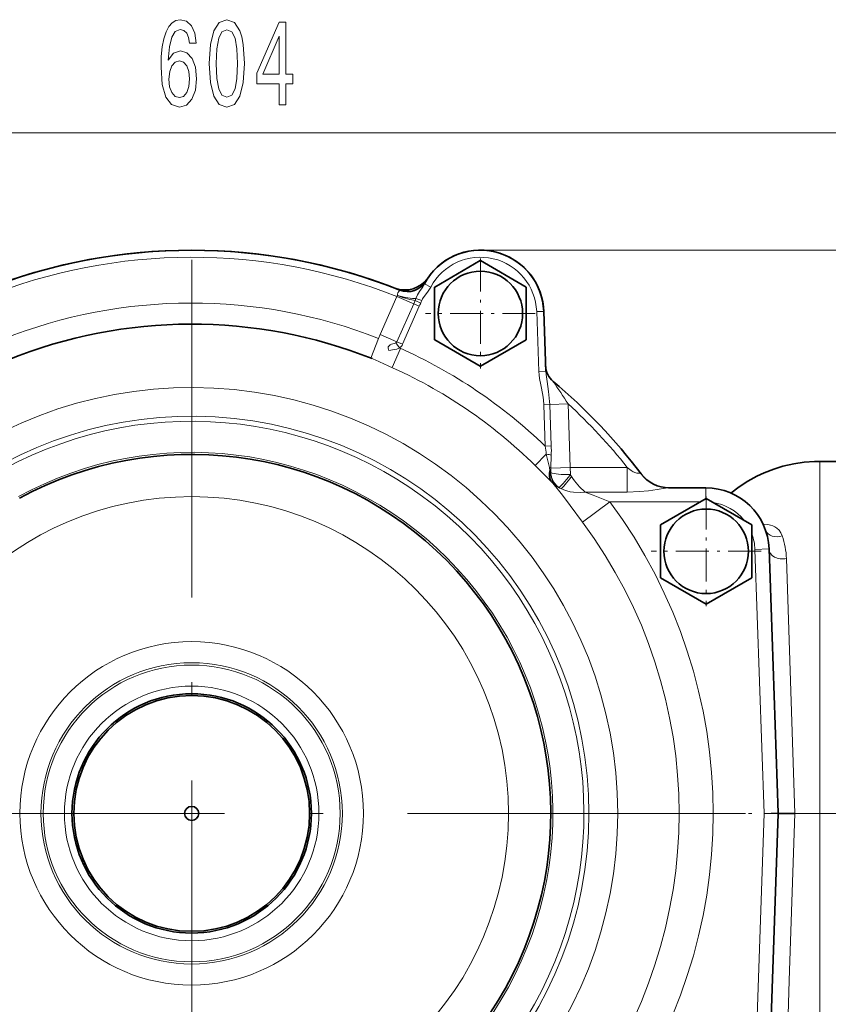
# Model space of a CAD drawing. Extents: x 0 to 420, y 0 to 297.
# Drawn here: x 193 to 222, y 97 to 132 of the extents above; entities that cross this region are included whole.
import ezdxf

# ---------------------------------------------------------------- set-up
doc = ezdxf.new("R2010")
doc.units = 0
doc.linetypes.add('DASHDOT', pattern=[18.5, 12, -3, 0.5, -3])

msp = doc.modelspace()

# ---------------------------------------------------------------- linework, layer by layer
at = {"color": 7, "lineweight": 13}
for p, q in [((127.44706, 127.721794), (273.466095, 127.721794)), ((209.456573, 123.561035), (298.760498, 123.561035)), ((207.6922, 122.249298), (207.471649, 122.36702)), ((206.493347, 121.914124), (205.901138, 120.565193)), ((207.088074, 121.653023), (206.493347, 121.914124)), ((207.088074, 121.653023), (207.141754, 121.773804)), ((207.141754, 121.773804), (207.338348, 121.679062)), ((207.169144, 121.839584), (207.374863, 121.766762)), ((206.495865, 120.304092), (207.088089, 121.653023)), ((206.694107, 120.217056), (207.286331, 121.565994)), ((207.286316, 121.565994), (207.088089, 121.653023)), ((211.455353, 121.377312), (211.7052, 121.386032)), ((211.455353, 121.377312), (211.529434, 119.255951)), ((205.565186, 119.727196), (205.839661, 120.425163)), ((205.84053, 120.427139), (205.839661, 120.425163)), ((205.901138, 120.565193), (205.84053, 120.427139)), ((205.901138, 120.565193), (206.495865, 120.304092)), ((206.694107, 120.217056), (206.495865, 120.304092)), ((206.319229, 119.390633), (206.624161, 120.069405)), ((206.455948, 120.266678), (206.588242, 120.085495)), ((205.616562, 119.706894), (205.659973, 119.68885)), ((205.659973, 119.68885), (205.715714, 119.664207)), ((205.715714, 119.664207), (206.184082, 119.450653)), ((211.529434, 119.255951), (211.779282, 119.264679)), ((211.704926, 118.06929), (211.92131, 118.076843)), ((211.704926, 118.06929), (211.756149, 116.602486)), ((212.570435, 118.099518), (211.92131, 118.076843)), ((211.92131, 118.076843), (211.972534, 116.610039)), ((212.570435, 118.099518), (212.64917, 115.844757)), ((211.756149, 116.602486), (211.972534, 116.610039)), ((211.793701, 116.313324), (211.398117, 115.91243)), ((211.793701, 116.313324), (211.904602, 115.842041)), ((211.971817, 116.278107), (211.955948, 115.820549)), ((211.938843, 115.705811), (211.925095, 115.769119)), ((211.955688, 115.701126), (211.954468, 115.760483)), ((212.64917, 115.844757), (211.955948, 115.820549)), ((214.668976, 115.844757), (212.64917, 115.844757)), ((212.65271, 115.591003), (212.64917, 115.844757)), ((214.668976, 115.844757), (214.668976, 114.96994)), ((221.506241, 97.56469), (221.506241, 116.05751)), ((211.944565, 115.669563), (211.938828, 115.705826)), ((211.955688, 115.701141), (211.938828, 115.705826)), ((211.956848, 115.663361), (211.944565, 115.669563)), ((211.959213, 115.622871), (211.952499, 115.625198)), ((211.956848, 115.663361), (211.955688, 115.701141)), ((215.162292, 115.616333), (215.150482, 115.626144)), ((211.981735, 115.332611), (212.030853, 115.280441)), ((212.239777, 115.130623), (212.238342, 115.131218)), ((217.455002, 115.12001), (217.455002, 114.730751)), ((214.668976, 114.96994), (213.176697, 114.96994)), ((213.081421, 113.89682), (214.05191, 114.62001)), ((217.263168, 114.62001), (214.05191, 114.62001)), ((219.703629, 112.948532), (219.203934, 112.931084)), ((219.531265, 103.55751), (219.203934, 112.931084)), ((220.620453, 103.55751), (220.321976, 112.604118)), ((219.203934, 94.183937), (219.531265, 103.55751)), ((220.03096, 103.574959), (219.531265, 103.55751)), ((220.03096, 103.540062), (219.531265, 103.55751)), ((220.424576, 97.62146), (220.620453, 103.55751)), ((220.321976, 94.510902), (220.424576, 97.62146)), ((221.506241, 91.05751), (221.506241, 97.56469))]:
    msp.add_line(p, q, dxfattribs=at)
at = {"color": 7, "linetype": 'DASHDOT', "lineweight": 13}
for p, q in [((199.206573, 123.220009), (199.206573, 83.895012)), ((218.86908, 103.55751), (179.544067, 103.55751))]:
    msp.add_line(p, q, dxfattribs=at)
at = {"color": 7, "lineweight": 35}
for p, q in [((207.833984, 122.250618), (209.454163, 123.186028)), ((209.458984, 123.186028), (211.079163, 122.25061)), ((207.831573, 120.423294), (207.831573, 122.246445)), ((211.081573, 122.198769), (211.081573, 122.246445)), ((211.081573, 122.198769), (211.081573, 120.37561)), ((211.7052, 121.386032), (211.779282, 119.264679)), ((207.831573, 120.375618), (207.831573, 120.423294)), ((209.454163, 119.436035), (207.833984, 120.371452)), ((211.079163, 120.371445), (209.458984, 119.436035)), ((221.506241, 116.05751), (226.135498, 116.05751)), ((217.455002, 115.12001), (216.133209, 115.12001)), ((215.849609, 113.803902), (217.469803, 114.739311)), ((217.474625, 114.739311), (219.094803, 113.803894)), ((215.847198, 111.976578), (215.847214, 113.799736)), ((219.097214, 113.752052), (219.097198, 111.928902)), ((219.097214, 113.752052), (219.097214, 113.799728)), ((220.03096, 103.574959), (219.703629, 112.948532)), ((215.847198, 111.928902), (215.847198, 111.976578)), ((217.469803, 110.989319), (215.849609, 111.924736)), ((219.094803, 111.924728), (217.474609, 110.989319)), ((219.703629, 94.166489), (220.03096, 103.540062)), ((220.03157, 103.55751), (220.031006, 103.573952)), ((220.031006, 103.5411), (220.03157, 103.55751)), ((220.03157, 103.55751), (220.620453, 103.55751))]:
    msp.add_line(p, q, dxfattribs=at)
at = {"color": 7, "linetype": 'DASHDOT', "lineweight": 13, "ltscale": 0.097499}
for p, q in [((209.456573, 123.261017), (209.456573, 119.361046)), ((211.406555, 121.311035), (207.506592, 121.311035)), ((217.472214, 114.814301), (217.472214, 110.91433)), ((219.422195, 112.864319), (215.522217, 112.864319))]:
    msp.add_line(p, q, dxfattribs=at)
at = {"color": 7, "linetype": 'DASHDOT', "lineweight": 13, "ltscale": 0.233592}
msp.add_line((226.914139, 103.55751), (217.570465, 103.55751), dxfattribs=at)
at = {"color": 7, "lineweight": 13}
for points in [[(199.367676, 130.913437), (199.31839, 131.26358), (199.204269, 131.522949), (199.027893, 131.68721), (198.799652, 131.743408), (198.646637, 131.71315), (198.514359, 131.631012), (198.397644, 131.497009), (198.299088, 131.306808), (198.221268, 131.069061), (198.164215, 130.779434), (198.127899, 130.437927), (198.117523, 130.053207), (198.159027, 129.439377), (198.286118, 128.994125), (198.491013, 128.72612), (198.771133, 128.635345), (199.022705, 128.71315), (199.214645, 128.916321), (199.339142, 129.236206), (199.383224, 129.642548), (199.339142, 130.053207), (199.219833, 130.368774), (199.035675, 130.567612), (198.807434, 130.63678), (198.561035, 130.550323), (198.376892, 130.303925), (198.415802, 130.779434), (198.498795, 131.120926), (198.625885, 131.324097), (198.802246, 131.393265), (198.931931, 131.358688), (199.030487, 131.267914), (199.095337, 131.116608), (199.129059, 130.913437)], [(199.831497, 130.18721), (199.870407, 129.508545), (199.99231, 129.024384), (200.186829, 128.730438), (200.456573, 128.635345), (200.723724, 128.730438), (200.918243, 129.024384), (201.037552, 129.508545), (201.079056, 130.18721), (201.037552, 130.861572), (200.988281, 131.129578), (200.918243, 131.350037), (200.723724, 131.643982), (200.456573, 131.743408), (200.186829, 131.643982), (199.99231, 131.345718), (199.870407, 130.861572)], [(202.310608, 128.721802), (202.544037, 128.721802), (202.544037, 129.465317), (202.800812, 129.465317), (202.800812, 129.811127), (202.544037, 129.811127), (202.544037, 131.656952), (202.308014, 131.656952), (201.519547, 129.845718), (201.519547, 129.465317), (202.310608, 129.465317)], [(200.08049, 130.18721), (200.101242, 130.710266), (200.166077, 131.086349), (200.282791, 131.306808), (200.456573, 131.384613), (200.627762, 131.306808), (200.744476, 131.086349), (200.809311, 130.710266), (200.830063, 130.18721), (200.809311, 129.659836), (200.744476, 129.283752), (200.627762, 129.063293), (200.456573, 128.989807), (200.282791, 129.063293), (200.166077, 129.283752), (200.101242, 129.659836)], [(201.737411, 129.811127), (202.310608, 131.155518), (202.310608, 129.811127)], [(199.131653, 129.638214), (199.103119, 129.365891), (199.030487, 129.158401), (198.913773, 129.020065), (198.768539, 128.976837), (198.615509, 129.020065), (198.498795, 129.154068), (198.423569, 129.361572), (198.400238, 129.633896), (198.426163, 129.901917), (198.498795, 130.105087), (198.618103, 130.234772), (198.7789, 130.282318), (198.918961, 130.234772), (199.030487, 130.109406), (199.103119, 129.906235)]]:
    msp.add_lwpolyline(points, close=True, dxfattribs=at)
for points in [[(206.599121, 122.141113), (206.521652, 122.043968), (206.509186, 121.992249), (206.508972, 121.949722)], [(207.471649, 122.36702), (207.383728, 122.222588), (207.29248, 122.088715), (207.225983, 121.978317), (207.169144, 121.839584)], [(207.6922, 122.249298), (207.581406, 122.071976), (207.46521, 121.916672), (207.406586, 121.831863), (207.374863, 121.766762)], [(206.455948, 120.266678), (206.493195, 120.298447), (206.495911, 120.304062)], [(206.201462, 119.997742), (206.191605, 120.041779), (206.177872, 120.080887), (206.185913, 120.123192), (206.216049, 120.162834), (206.257141, 120.194138), (206.303619, 120.217796), (206.396057, 120.247742), (206.455948, 120.266685)], [(206.201462, 119.997742), (206.405167, 120.031975), (206.485855, 120.047653), (206.571472, 120.07827), (206.588379, 120.08506)], [(211.529434, 119.255951), (211.538834, 119.126511), (211.555527, 119.003548), (211.598526, 118.777924), (211.671036, 118.408409), (211.693436, 118.238022), (211.704926, 118.06929)], [(211.779282, 119.264679), (211.78833, 119.138359), (211.823486, 118.889778), (211.879868, 118.535736), (211.91571, 118.190659), (211.92131, 118.076843)], [(211.398117, 115.91243), (211.875015, 115.441483), (211.981735, 115.332603)], [(215.150482, 115.626144), (215.112228, 115.642128), (215.084503, 115.639618), (215.013184, 115.635513), (214.969513, 115.645897), (214.879974, 115.689026), (214.812759, 115.733101), (214.668976, 115.844757)], [(211.964767, 115.583389), (211.984741, 115.501846), (212.018524, 115.411362), (212.056915, 115.336899), (212.106262, 115.263535), (212.167526, 115.193359), (212.238342, 115.131218)], [(212.030853, 115.280441), (212.231216, 115.039627), (212.366776, 114.862846), (212.641953, 114.491547), (213.081421, 113.896828)], [(212.313843, 115.089905), (212.419312, 115.043686), (212.529099, 115.006912), (212.642319, 114.979652), (212.758118, 114.961845), (212.994568, 114.953552), (213.176697, 114.96994)], [(216.133209, 115.12001), (216.028503, 115.109802), (215.737366, 115.059372), (215.424362, 115.012749), (215.111023, 114.983437), (214.668976, 114.96994)], [(213.176697, 114.96994), (213.458633, 114.856606), (214.05191, 114.62001)], [(219.489349, 113.831642), (219.666412, 113.818367), (219.756119, 113.797638), (219.841537, 113.766945), (219.912811, 113.731102), (219.978699, 113.687103), (220.060196, 113.611549), (220.125946, 113.520859), (220.17334, 113.416786)]]:
    msp.add_lwpolyline(points, dxfattribs=at)
at = {"color": 7, "lineweight": 35}
msp.add_lwpolyline([(218.349106, 114.934586), (218.639862, 115.154327), (218.95163, 115.355637), (219.275253, 115.532181), (219.527725, 115.649399), (219.871429, 115.7827), (220.199127, 115.883286), (220.585999, 115.972099), (220.950607, 116.026543), (221.320694, 116.05407), (221.506241, 116.05751)], dxfattribs=at)
for centre, radius in [((209.456573, 121.311035), 1.499987), ((217.472214, 112.864319), 1.499987), ((199.206573, 103.55751), 4.25), ((199.206573, 103.55751), 4.1875), ((199.206573, 103.55751), 0.25)]:
    msp.add_circle(centre, radius, dxfattribs=at)
at = {"color": 7, "lineweight": 13}
for radius in [11.25, 6.099267, 5.349723, 5.269324, 4.519781]:
    msp.add_circle((199.206573, 103.55751), radius, dxfattribs=at)
at = {"color": 7, "lineweight": 35}
for centre, radius, start, end in [((199.206573, 103.55751), 20, 68.30737, 111.692635), ((199.206573, 103.55751), 20, 68.87672, 111.123285), ((209.456573, 121.30751), 2.25, 2, 151.907683), ((209.456573, 121.311035), 2.25, 1.404095, 145.615221), ((209.456573, 121.311035), 1.875, 89.926332, 90.073461), ((206.77446, 123.146461), 1, 248.876715, 325.615257), ((206.876343, 122.837997), 0.75, 248.307446, 329.32533), ((209.456573, 121.311035), 1.875, 149.926327, 150.073463), ((209.456573, 121.311035), 1.875, 29.926334, 30.073463), ((199.206573, 103.55751), 17.375, 68.350939, 112.025102), ((209.456573, 121.311035), 1.875, 209.926332, 210.073455), ((209.456573, 121.311035), 1.875, 329.926332, 330.073461), ((209.456573, 121.311035), 1.875, 269.926334, 270.073463), ((212.522522, 119.471275), 0.75, 181.999997, 230.07886), ((212.706573, 119.643219), 1, 217.008583, 229.994794), ((199.206573, 103.55751), 20, 37.080834, 50.078865), ((199.206573, 103.55751), 12.75, 192.325563, 118.647885), ((216.159515, 116.37001), 1.25, 217.080846, 270.000011), ((217.455002, 112.87001), 2.25, 2, 90.000003), ((217.472214, 112.864319), 1.875, 89.926332, 90.073461), ((217.472214, 112.864319), 1.875, 149.926327, 150.073463), ((217.472214, 112.864319), 1.875, 29.926334, 30.073463), ((217.472214, 112.864319), 1.875, 209.926332, 210.073455), ((217.472214, 112.864319), 1.875, 329.926332, 330.073461), ((217.472214, 112.864319), 1.875, 269.926334, 270.073463), ((219.531265, 103.55751), 0.5, 358, 2)]:
    msp.add_arc(centre, radius, start, end, dxfattribs=at)
at = {"color": 7, "lineweight": 13}
for centre, radius, start, end in [((199.206573, 103.55751), 19.75, 68.349068, 111.915313), ((209.456573, 121.30751), 2, 2, 151.907683), ((199.206573, 103.55751), 18.125, 68.533114, 111.755002), ((206.333069, 122.005585), 0.184543, 330.290665, 342.381254), ((206.552734, 122.057709), 0.653865, 334.265674, 340.51235), ((206.552063, 122.057999), 0.872823, 334.269108, 340.508454), ((210.518509, 120.147614), 3.529699, 154.286228, 156.30668), ((206.401459, 120.34433), 0.319136, 305.813623, 336.45231), ((199.206573, 103.55751), 18.10147, 46.108848, 65.933701), ((199.206573, 103.55751), 17.357353, 45.381361, 66.297279), ((153.704437, 79.560455), 70.359567, 33.21243, 33.991205), ((199.206573, 103.55751), 15.125, 191.440316, 168.559684), ((199.206573, 103.55751), 19.75, 38.472502, 47.417523), ((199.206573, 103.55751), 14.103553, 192.281344, 167.718656), ((199.206573, 103.55751), 13.926777, 192.281344, 118.647885), ((208.802368, 116.071358), 3.001135, 4.62463, 10.193569), ((207.600708, 116.453018), 4.374624, 357.708476, 2.056989), ((199.206573, 103.55751), 12.823223, 193.047405, 118.647885), ((211.847366, 115.631111), 0.218457, 60.177266, 74.815754), ((212.544418, 115.981384), 0.654745, 192.286371, 198.915535), ((211.885361, 115.578384), 0.1948, 69.219179, 78.235084), ((213.12204, 115.761185), 1.167592, 177.085987, 180.032998), ((212.396027, 115.727287), 0.45512, 187.286755, 192.959719), ((212.298676, 115.702599), 0.354691, 192.604371, 199.647198), ((212.44841, 115.671684), 0.491626, 180.970415, 185.695321), ((212.414963, 115.668114), 0.457988, 185.668874, 190.661497), ((214.357178, 116.558212), 1.959769, 209.573089, 211.77913), ((214.662491, 116.758415), 2.324958, 212.010783, 230.281594), ((212.513596, 115.722969), 0.65485, 222.511174, 236.323661), ((212.621841, 115.856483), 0.826122, 235.211078, 248.110484), ((212.450577, 115.635094), 0.546753, 236.71387, 247.159551), ((212.888062, 116.222168), 1.269548, 239.293031, 243.108265), ((199.206573, 103.55751), 18.51386, 323.307134, 36.692866), ((217.455002, 112.87001), 1.75, 38.539213, 81.460579), ((199.206573, 103.55751), 17.303553, 323.307134, 36.692866), ((217.455002, 112.87001), 1.75, 2, 20.214814), ((217.522293, 112.512047), 2.801188, 1.883607, 18.843577)]:
    msp.add_arc(centre, radius, start, end, dxfattribs=at)
for centre, major_axis, ratio, start_param, end_param in [((206.551971, 122.058037), (0.701645, -0.264961), 0.155361, 4.709767021, 5.766665044), ((206.55188, 122.058075), (0.726227, -0.187668), 0.154203, 4.693165098, 5.766828368), ((211.751343, 116.270401), (0.249466, -0.016357), 0.18472, 0.499187608, 1.412311442), ((212.53299, 115.840698), (0.538681, 0.521851), 0.650869, 2.276488474, 3.10341994), ((212.584412, 115.786461), (0.550613, 0.509239), 0.712743, 2.353131821, 3.133428549), ((212.62587, 115.752548), (-0.361664, -0.657036), 0.866312, 5.333176716, 6.066947998), ((212.65271, 115.743256), (0.749542, 0.026176), 0.202887, 3.51532948, 4.705304121), ((212.652725, 115.743324), (-0.432114, -0.613098), 0.11863, 0.174250806, 1.404009457), ((212.691208, 115.717293), (-0.406799, -0.630089), 0.141554, 0.22096204, 1.354962474), ((216.133209, 116.37001), (0, 1.25), 0.978259, 2.208180869, 3.141592654), ((220.040039, 113.802475), (0.469971, 0.170677), 0.816097, 3.221361211, 4.699654853), ((220.203552, 112.959732), (0.499695, 0.017448), 0.73577, 3.141592654, 4.925895941)]:
    msp.add_ellipse(centre, major_axis=major_axis, ratio=ratio, start_param=start_param, end_param=end_param, dxfattribs=at)

doc.saveas('drawing.dxf')
